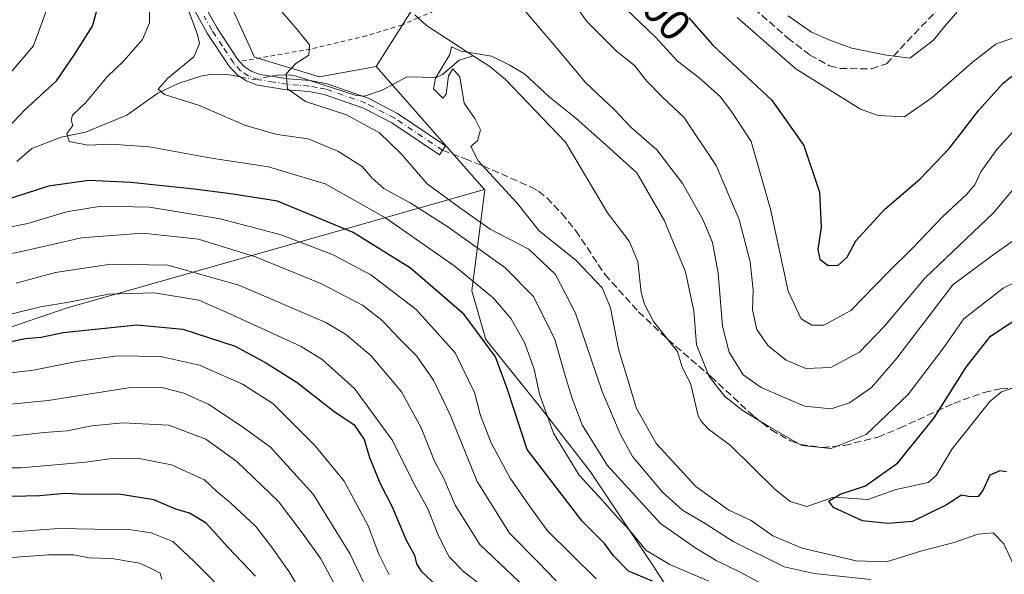
# Model space of a CAD drawing. Units: metres. Extents: x 599745 to 603174, y 4789315 to 4791679.
# Drawn here: x 602154 to 602378, y 4790153 to 4790279 of the extents above; entities that cross this region are included whole.
import ezdxf
from ezdxf.enums import TextEntityAlignment as Align

# ---------------------------------------------------------------- set-up
doc = ezdxf.new("R2010")
doc.units = ezdxf.units.M
doc.header["$MEASUREMENT"] = 0
for name, pattern in [('DGN Style 2', [1.6480167562047852, 0.988810053722871, -0.6592067024819142]), ('DGN Style 3', [2.307223458686699, 1.648016756204785, -0.6592067024819142]), ('DGN Style 4', [2.6384748266838614, 1.318413404963828, -0.6592067024819142, 0.001648016756204785, -0.6592067024819142])]:
    doc.linetypes.add(name, pattern=pattern)
for name, color, linetype, lineweight in [('Alambrada', 7, 'DGN Style 2', 0), ('Arbolado forestal CxS', 92, 'Continuous', 0), ('Camino Cxs', 7, 'Continuous', 0), ('Camino eje', 30, 'DGN Style 4', 13), ('Corriente natural lineal', 142, 'Continuous', 13), ('Corriente natural lineal oculto', 9, 'DGN Style 4', 13), ('Curva de nivel maestra', 30, 'Continuous', 30), ('Curva de nivel normal', 30, 'Continuous', 0), ('Prado CxS', 92, 'Continuous', 0), ('Rótulo de curva de nivel directora', 7, 'Continuous', 0), ('Senda', 7, 'DGN Style 3', 0)]:
    doc.layers.add(name, color=color, linetype=linetype, lineweight=lineweight)
doc.styles.add('Style-Arial', font='txt')

msp = doc.modelspace()

# ---------------------------------------------------------------- linework, layer by layer
at = {"layer": 'Alambrada', "color": 7, "linetype": 'DGN Style 2', "lineweight": 0}
msp.add_polyline3d([(602295.2500999998, 4790519.360099999, 238.7299000000057), (602305.9700999996, 4790512.920100001, 236.1034000000073), (602313.8901000004, 4790499.880100001, 241.9278000000049), (602319.4301000005, 4790481.9001, 245.4383999999991), (602318.6901000004, 4790472.860099999, 248.2583000000013), (602311.9001000002, 4790456.380100001, 241.0402000000031), (602310.0100999996, 4790442.0101, 237.6122000000032), (602308.9200999998, 4790428.890100001, 239.5008999999991), (602306.6601, 4790409.590100001, 242.2688999999955), (602298.3501000004, 4790380.380100001, 227.1535000000004), (602293.4401000004, 4790379.920100001, 220.7621000000072), (602289.4401000004, 4790374.610099999, 217.0494000000035), (602286.2600999996, 4790360.170100001, 211.9204000000027), (602283.2801000001, 4790331.4301, 204.5936999999976), (602279.3800999997, 4790312.5101, 199.5473999999958), (602271.3201000001, 4790299.7301, 194.567200000005), (602259.9700999996, 4790286.880100001, 187.1051000000007), (602252.6401000004, 4790283.130100001, 183.6401999999944), (602244.4301000005, 4790279.640100001, 184.8433999999979), (602240.8501000004, 4790278.090100001, 189.6168000000034), (602239.1201, 4790277.5601, 190.8294000000024), (602232.6700999998, 4790275.550100001, 184.6904000000068), (602219.9801000003, 4790272.550100001, 185.3825999999972), (602203.8201000001, 4790269.7301, 197.932799999995)], dxfattribs=at)
at = {"layer": 'Arbolado forestal CxS', "color": 92, "linetype": 'Continuous', "lineweight": 0, "extrusion": (0.04446496275545218, 0.07045810917369465, 0.9965232169592558), "elevation": 364473.4583586531, "flags": 128}
msp.add_lwpolyline([(2047238.669542155, -4357234.954517869), (2047238.669542155, -4357216.190909917)], dxfattribs=at)
at = {"layer": 'Arbolado forestal CxS', "color": 92, "linetype": 'Continuous', "lineweight": 0}
for points in [[(602148.0899, 4790399.295299999, 188.0274000000063), (602168.7940999996, 4790360.8541, 187.8304999999964), (602190.9760999996, 4790335.721100001, 185.2351000000053), (602189.4972999999, 4790320.935699999, 185.8012000000017), (602193.9357000003, 4790297.281300001, 187.4363000000012), (602199.8510999996, 4790286.9309, 186.3341999999975), (602207.2456999999, 4790270.6677, 187.0282000000007), (602222.0334999999, 4790266.231699999, 184.5702000000019), (602234.9079, 4790268.5821, 182.4732999999978), (602245.3849, 4790256.667500001, 181.5960999999952), (602255.4682999998, 4790245.2007, 181.0565000000061), (602259.5809000004, 4790240.5591, 181.1043999999965), (602164.3722999999, 4790213.493899999, 219.6152000000002), (602131.8558999998, 4790202.4619, 223.2780999999959)], [(602148.0899, 4790399.295299999, 188.0274000000063), (602168.7940999996, 4790360.8541, 187.8304999999964), (602190.9760999996, 4790335.721100001, 185.2351000000053), (602189.4972999999, 4790320.935699999, 185.8012000000017), (602193.9357000003, 4790297.281300001, 187.4363000000012), (602199.8510999996, 4790286.9309, 186.3341999999975), (602207.2456999999, 4790270.6677, 187.0282000000007), (602222.0334999999, 4790266.231699999, 184.5702000000019), (602234.9079, 4790268.5821, 182.4732999999978)], [(602306.7242999999, 4790141.2985, 204.6247000000003), (602297.9929999998, 4790154.792199999, 196.0767000000051), (602283.7055000003, 4790176.2235, 192.642200000002), (602272.5930000005, 4790190.5111, 195.2163), (602259.8930000003, 4790206.3861, 199.8190999999933), (602256.7178999997, 4790217.498600001, 196.3142999999982), (602259.6257999997, 4790240.463, 181.1171000000031), (602259.5893000001, 4790240.541200001, 181.1067999999941), (602259.5809000004, 4790240.5591, 181.1043999999965), (602255.4682999998, 4790245.2007, 181.0565000000061), (602245.3849, 4790256.667500001, 181.5960999999952), (602234.9079, 4790268.5821, 182.4732999999978), (602244.8870999999, 4790284.394900001, 180.9100000000035)], [(602234.9079, 4790268.5821, 182.4732999999978), (602245.3849, 4790256.667500001, 181.5960999999952), (602255.4682999998, 4790245.2007, 181.0565000000061), (602259.5809000004, 4790240.5591, 181.1043999999965)], [(602234.9079, 4790268.5821, 182.4732999999978), (602245.3849, 4790256.667500001, 181.5960999999952), (602255.4682999998, 4790245.2007, 181.0565000000061), (602259.5809000004, 4790240.5591, 181.1043999999965)], [(602259.5809000004, 4790240.5591, 181.1043999999965), (602164.3722999999, 4790213.493899999, 219.6152000000002), (602131.8558999998, 4790202.4619, 223.2780999999959), (602091.6930999998, 4790192.293500001, 241.5010000000038), (602051.4073000001, 4790167.2105, 253.4823000000033), (602037.7253000002, 4790153.5283, 257.3672999999981), (602021.0025000004, 4790147.447699999, 261.1514000000025), (601990.5975000003, 4790143.647299999, 268.6052999999956), (601935.7811000004, 4790140.4967, 278.8899999999995)], [(602021.0025000004, 4790147.447699999, 261.1514000000025), (602037.7253000002, 4790153.5283, 257.3672999999981), (602051.4073000001, 4790167.2105, 253.4823000000033), (602091.6930999998, 4790192.293500001, 241.5010000000038), (602131.8558999998, 4790202.4619, 223.2780999999959), (602164.3722999999, 4790213.493899999, 219.6152000000002), (602259.5809000004, 4790240.5591, 181.1043999999965), (602259.5893000001, 4790240.541200001, 181.1067999999941), (602259.6257999997, 4790240.463, 181.1171000000031), (602256.7178999997, 4790217.498600001, 196.3142999999982), (602259.8930000003, 4790206.3861, 199.8190999999933), (602272.5930000005, 4790190.5111, 195.2163), (602283.7055000003, 4790176.2235, 192.642200000002), (602297.9929999998, 4790154.792199999, 196.0767000000051), (602306.7242999999, 4790141.2985, 204.6247000000003)], [(602259.5809000004, 4790240.5591, 181.1043999999965), (602259.5893000001, 4790240.541200001, 181.1067999999941), (602259.6257999997, 4790240.463, 181.1171000000031), (602256.7178999997, 4790217.498600001, 196.3142999999982), (602259.8930000003, 4790206.3861, 199.8190999999933), (602272.5930000005, 4790190.5111, 195.2163), (602283.7055000003, 4790176.2235, 192.642200000002), (602297.9929999998, 4790154.792199999, 196.0767000000051), (602306.7242999999, 4790141.2985, 204.6247000000003), (602307.5180000003, 4790127.8047, 212.5700999999972), (602301.9619000005, 4790107.960899999, 227.1582000000053), (602292.4367000004, 4790093.673400001, 237.1144000000059), (602293.2304999996, 4790082.560900001, 238.6824999999953), (602309.8992999997, 4790070.6546, 229.0350000000035), (602330.5367999999, 4790065.098300001, 217.3766000000033), (602340.0618000003, 4790056.3671, 212.1055999999953), (602349.5388000002, 4790050.285700001, 208.7902999999933), (602361.5708999997, 4790042.5645, 204.7443000000058), (602361.5969000002, 4790042.547800001, 204.7364999999991)], [(602259.5809000004, 4790240.5591, 181.1043999999965), (602259.5893000001, 4790240.541200001, 181.1067999999941), (602259.6257999997, 4790240.463, 181.1171000000031), (602256.7178999997, 4790217.498600001, 196.3142999999982), (602259.8930000003, 4790206.3861, 199.8190999999933), (602272.5930000005, 4790190.5111, 195.2163), (602283.7055000003, 4790176.2235, 192.642200000002), (602297.9929999998, 4790154.792199999, 196.0767000000051), (602306.7242999999, 4790141.2985, 204.6247000000003), (602307.5180000003, 4790127.8047, 212.5700999999972), (602301.9619000005, 4790107.960899999, 227.1582000000053), (602292.4367000004, 4790093.673400001, 237.1144000000059), (602293.2304999996, 4790082.560900001, 238.6824999999953), (602309.8992999997, 4790070.6546, 229.0350000000035), (602330.5367999999, 4790065.098300001, 217.3766000000033), (602340.0618000003, 4790056.3671, 212.1055999999953), (602349.5388000002, 4790050.285700001, 208.7902999999933), (602361.5708999997, 4790042.5645, 204.7443000000058), (602361.5969000002, 4790042.547800001, 204.7364999999991)]]:
    msp.add_polyline3d(points, dxfattribs=at)
at = {"layer": 'Camino Cxs', "color": 7, "linetype": 'Continuous', "lineweight": 0}
for points in [[(602152.1901000004, 4790362.720100001, 196.5893999999971), (602155.4801000003, 4790353.290100001, 196.1346999999951), (602158.4501, 4790347.350099999, 201.3994999999995), (602166.6501000002, 4790335.950099999, 197.5317000000068), (602176.7801000001, 4790323.8201, 202.4866000000038), (602177.8801999995, 4790322.5101, 201.2970999999961), (602181.5500999996, 4790317.0001, 203.0868000000046), (602186.5900999998, 4790307.050100001, 199.4300999999978), (602188.4600999998, 4790302.3201, 201.6949000000022), (602192.3400999998, 4790290.440099999, 202.3398000000016), (602195.0601000005, 4790283.9001, 197.4719999999943), (602198.6101000002, 4790277.4801, 196.8592000000062), (602203.3601000002, 4790270.2601, 198.3220000000001), (602203.8300999999, 4790269.7401, 197.9088999999949), (602203.8365000002, 4790269.732999999, 197.9035000000003)], [(602195.0601000005, 4790283.9001, 197.4719999999943), (602198.6101000002, 4790277.4801, 196.8592000000062), (602203.3601000002, 4790270.2601, 198.3220000000001), (602203.8300999999, 4790269.7401, 197.9088999999949), (602204.8800999997, 4790268.5701, 197.0694999999978), (602206.4501, 4790267.530099999, 195.4167000000016), (602208.5201000003, 4790266.780099999, 193.8306000000011), (602214.9101, 4790265.770099999, 188.573000000004), (602219.8800999997, 4790265.350099999, 186.0197000000044), (602223.7500999998, 4790264.6501, 186.7526999999973), (602233.0601000005, 4790261.360099999, 196.5657000000065), (602239.7801000001, 4790257.860099999, 196.318299999999), (602250.7200999996, 4790250.520099999, 187.9133000000002), (602249.3300999999, 4790248.440099999, 190.9517999999953), (602238.5001999997, 4790255.710100001, 200.8549000000057), (602232.0601000005, 4790259.0601, 200.5810000000056), (602223.1101000002, 4790262.220100001, 186.9514000000054), (602219.5502000004, 4790262.870100001, 186.8622999999934), (602214.6101000002, 4790263.280099999, 189.2321999999986), (602207.8901000004, 4790264.350099999, 197.1312000000034), (602205.3201000001, 4790265.280099999, 200.5905999999959), (602203.2301000003, 4790266.670100001, 201.9689999999973), (602201.3800999997, 4790268.7301, 202.9103999999934), (602196.4600999998, 4790276.190099999, 203.4121000000014), (602192.8101000005, 4790282.8101, 205.3972000000067)], [(602203.8365000002, 4790269.732999999, 197.9035000000003), (602204.8800999997, 4790268.5701, 197.0694999999978), (602206.4501, 4790267.530099999, 195.4167000000016), (602208.5201000003, 4790266.780099999, 193.8306000000011), (602214.9101, 4790265.770099999, 188.573000000004), (602219.8800999997, 4790265.350099999, 186.0197000000044), (602223.7500999998, 4790264.6501, 186.7526999999973), (602233.0601000005, 4790261.360099999, 196.5657000000065), (602239.7801000001, 4790257.860099999, 196.318299999999), (602250.7200999996, 4790250.520099999, 187.9133000000002), (602249.3300999999, 4790248.440099999, 190.9517999999953), (602238.5001999997, 4790255.710100001, 200.8549000000057), (602232.0601000005, 4790259.0601, 200.5810000000056), (602223.1101000002, 4790262.220100001, 186.9514000000054), (602219.5502000004, 4790262.870100001, 186.8622999999934), (602214.6101000002, 4790263.280099999, 189.2321999999986), (602207.8901000004, 4790264.350099999, 197.1312000000034), (602205.3201000001, 4790265.280099999, 200.5905999999959), (602203.2301000003, 4790266.670100001, 201.9689999999973), (602201.3800999997, 4790268.7301, 202.9103999999934), (602196.4600999998, 4790276.190099999, 203.4121000000014), (602192.8101000005, 4790282.8101, 205.3972000000067)]]:
    msp.add_polyline3d(points, dxfattribs=at)
at = {"layer": 'Camino eje', "color": 30, "linetype": 'DGN Style 4', "lineweight": 13}
msp.add_polyline3d([(602250.0251000002, 4790249.4801, 189.3203999999969), (602239.1401000004, 4790256.7851, 198.7709000000032), (602232.5601000005, 4790260.210100001, 198.8583999999973), (602223.4301000005, 4790263.4351, 186.4853000000003), (602221.4951, 4790263.7851, 185.7926000000007), (602219.7150999998, 4790264.110099999, 186.4272000000055), (602217.2301000003, 4790264.3201, 187.3666999999987), (602214.7600999996, 4790264.5251, 188.9198999999935), (602211.5651000004, 4790265.030099999, 191.6324000000022), (602208.2050999999, 4790265.565099999, 195.3843000000052), (602205.8850999996, 4790266.405099999, 197.9125000000058), (602204.0551000005, 4790267.620100001, 199.0991999999969), (602202.4874999998, 4790269.3651, 200.3948999999993), (602199.9101, 4790273.225099999, 202.8551000000007), (602197.5351, 4790276.835100001, 200.2767000000022), (602195.7600999996, 4790280.045100001, 199.0633999999991)], dxfattribs=at)
at = {"layer": 'Corriente natural lineal', "color": 142, "linetype": 'Continuous', "lineweight": 13}
for points in [[(602243.6801000005, 4790280.354499999, 180.6178999999975), (602246.3458000004, 4790277.9099, 180.5861000000004), (602257, 4790271, 180.2835999999952)], [(602211.1338000001, 4790266.367000001, 186.2480999999971), (602212.4607999995, 4790266.613299999, 186.0124000000069), (602214.9352000002, 4790266.6599, 185.6312000000034), (602216.7571999999, 4790266.371300001, 185.3245000000024), (602230.3688000003, 4790261.9757, 183.4054999999935), (602232.2834000001, 4790261.7839, 183.1475000000064), (602236.2592000002, 4790263.191400001, 182.0136000000057), (602241.8808000004, 4790266.2247, 181.0616000000009), (602248.6786000002, 4790266.069800001, 180.252800000002), (602249.9835000001, 4790266.7641, 180.2422999999981), (602253.8218, 4790270.0536, 180.309699999998), (602257, 4790271, 180.2835999999952)], [(602257, 4790271, 180.2835999999952), (602260.7572999997, 4790268.5606, 180.0570000000007), (602264.3262999998, 4790265.6259, 179.8882000000012), (602277.9787, 4790251.348300001, 178.6374999999971), (602287.5796999997, 4790235.2433, 178.0734999999986), (602292.4835999999, 4790228.786, 177.9296999999933), (602294.5122999996, 4790224.1295, 177.8221999999951), (602295.2629000006, 4790217.100000001, 177.6561999999976), (602295.9626000002, 4790214.441199999, 177.5945999999967), (602298.0266000004, 4790210.457800001, 177.5096999999951), (602303.5066000001, 4790203.6568, 178.2229999999981), (602304.4747000001, 4790200.295600001, 178.2051000000065), (602306.5231, 4790196.1271, 177.8570999999938), (602308.2094000002, 4790189.0241, 176.8267999999953), (602308.8701, 4790187.7423, 176.7093000000023), (602310.5278000003, 4790185.989700001, 176.7163), (602315.5539999995, 4790182.218499999, 176.598800000007), (602325.6715000002, 4790172.2498, 175.8227999999945), (602329.1801000005, 4790169.485500001, 175.7459999999992), (602332.9254000002, 4790168.352399999, 175.5161999999982), (602339.0811000001, 4790170.468599999, 175.5576000000001), (602346.8302999996, 4790169.902600001, 174.7859999999928), (602353.3273999998, 4790172.210200001, 174.2394000000058), (602360.5488999998, 4790173.7982, 174.0838999999978), (602362.4038000006, 4790175.357799999, 173.9296000000031), (602366.0695000002, 4790181.460100001, 173.8797999999952), (602374.5837000003, 4790192.268200001, 173.0659000000014), (602377.3076, 4790194.454, 172.9618999999948), (602382.3136999998, 4790196.1162, 172.6322999999975)], [(602153.1454999996, 4790246.943700001, 198.2508999999991), (602156.5088999998, 4790249.8928, 197.6123999999982), (602163.2200999996, 4790252.443600001, 195.6260000000038), (602168.7281999999, 4790253.647800001, 194.5240999999951), (602178.1416999997, 4790257.464000001, 192.8469999999943), (602185.2232999997, 4790262.4768, 191.2826000000059), (602189.8003000002, 4790264.718900001, 190.7556999999942), (602195.2430999996, 4790266.461200001, 189.6245999999956), (602197.7183999997, 4790266.831700001, 188.8715999999986), (602201.5173000004, 4790266.686600001, 187.9906999999948), (602203.9212999997, 4790266.2104, 187.5497000000032)]]:
    msp.add_polyline3d(points, dxfattribs=at)
at = {"layer": 'Corriente natural lineal oculto', "color": 9, "linetype": 'DGN Style 4', "lineweight": 13, "extrusion": (0.1770638072696948, 0.023051039369098, 0.9839293967247673), "elevation": 217233.6697256848, "flags": 128}
msp.add_lwpolyline([(4672440.16244235, -1195998.505700231), (4672439.159467085, -1196001.531048548), (4672439.386630197, -1196005.795210357)], dxfattribs=at)
at = {"layer": 'Curva de nivel maestra', "color": 30, "linetype": 'Continuous', "lineweight": 30, "flags": 128}
for points, elevation in [([(602147.29, 4790250.620100001), (602154.8700000001, 4790258.620100001), (602162.1699999999, 4790265.280099999), (602166.2699999996, 4790271.280099999), (602170.3300000001, 4790277.780099999), (602172.7000000002, 4790286.270099999), (602172.5599999996, 4790295.2601), (602170.9199999999, 4790303.5701), (602167.04, 4790312.600099999), (602162.5599999996, 4790320.1601), (602158.7000000002, 4790324.9101), (602155.2599999999, 4790328.3101), (602150.9100000003, 4790334.4101)], 200), ([(602306.0700000003, 4790279.700099999), (602311.5499999998, 4790273.450099999), (602325.0099999999, 4790260.870100001), (602332.25, 4790250.550100001), (602335.8600000005, 4790239.9801), (602336.2199999997, 4790232.0001), (602335.4400000004, 4790226.890100001), (602335.9199999999, 4790224.710100001), (602337.8300000001, 4790223.2501), (602340.1100000005, 4790223.3301), (602342.1399999997, 4790225.1501), (602344.1299999999, 4790228.850099999), (602350.6200000001, 4790235.960100001), (602358.7400000002, 4790242.960100001), (602365.4100000003, 4790249.960100001), (602372.1200000001, 4790258.6501), (602377.6200000001, 4790264.7501), (602380.7199999997, 4790267.1801)], 200), ([(602297.8099999996, 4790151.290100001), (602292.3899999997, 4790153.630100001), (602288.9100000003, 4790157.120100001), (602286.9000000004, 4790159.920100001), (602281.8099999996, 4790164.9901), (602269.3200000003, 4790181.300100001), (602264.7599999999, 4790195.220100001), (602262.0499999998, 4790202.440099999), (602254.9500000002, 4790212.0601), (602242.7199999997, 4790222.6601), (602229.6699999999, 4790230.790100001), (602212.4299999997, 4790237.860099999), (602202.3600000005, 4790239.460100001), (602193.5099999999, 4790240.610099999), (602179.0499999998, 4790242.140100001), (602169.5199999996, 4790242.620100001), (602160.29, 4790241.280099999), (602150.0199999996, 4790237.950099999)], 200), ([(602145.7599999999, 4790204.620100001), (602155, 4790206.630100001), (602158.6500000004, 4790206.920100001), (602163.6600000003, 4790207.960100001), (602180.4299999997, 4790209.7501), (602190.9000000004, 4790208.710100001), (602202.7999999998, 4790204.8301), (602209.9500000002, 4790200.950099999), (602216.9199999999, 4790196.620100001), (602225.2400000002, 4790190.050100001), (602229.9400000004, 4790186.970100001), (602232.1500000004, 4790183.590100001), (602233.4000000004, 4790179.5101), (602235.8399999999, 4790173.590100001), (602238.5700000003, 4790168.2601), (602241.7199999997, 4790160.630100001), (602243.6200000001, 4790157.270099999), (602244.1299999999, 4790155.290100001), (602245.1399999997, 4790153.5801), (602248.8899999997, 4790150.110099999)], 225), ([(602378.4199999999, 4790176.220100001), (602376.8799999999, 4790176.4901), (602374.6100000005, 4790175.440099999), (602373.0199999996, 4790171.970100001), (602371.9699999997, 4790170.630100001), (602370.1699999999, 4790170.520099999), (602368.1500000004, 4790170.940099999), (602364.7599999999, 4790168.700099999), (602357.0300000003, 4790164.9001), (602351.3700000001, 4790164.4301), (602345.6200000001, 4790165.0601), (602339.0199999996, 4790168.0801), (602337.9500000002, 4790169.540100001), (602340.5199999996, 4790171.1601), (602346.3200000003, 4790173.050100001), (602353.6399999997, 4790178.300100001), (602361.9699999997, 4790188.550100001), (602369.2199999997, 4790200.110099999), (602374.7599999999, 4790207.1601), (602381.9199999999, 4790211.8201)], 175), ([(602207.4600000001, 4790152.4901), (602201.2199999997, 4790159.020099999), (602196.1900000004, 4790164.530099999), (602192.4199999999, 4790166.850099999), (602189.2999999998, 4790167.7301), (602184.29, 4790169.8201), (602176.3399999999, 4790171.110099999), (602168.6299999999, 4790171.100099999), (602164.0199999996, 4790171.270099999), (602158.2999999998, 4790170.770099999), (602148.7699999996, 4790170.540100001)], 250)]:
    msp.add_lwpolyline(points, dxfattribs=dict(at, elevation=elevation))
at = {"layer": 'Curva de nivel normal', "color": 30, "linetype": 'Continuous', "lineweight": 0, "flags": 128}
for points, elevation in [([(602138.6299999999, 4790251.980000001), (602156.9000000004, 4790273.279999999), (602160.6600000003, 4790283.699999999), (602162.2400000002, 4790291.289999999), (602162.79, 4790297.449999999), (602162.1600000003, 4790301.560000001), (602159.4699999997, 4790306.130000001), (602157.8099999996, 4790310.560000001), (602156.2000000002, 4790313.609999999), (602153.4699999997, 4790317.199999999)], 205), ([(602276.1900000004, 4790288.27), (602282.9800000006, 4790278.75), (602289.5999999996, 4790272.060000001), (602293.6900000004, 4790268.800000001), (602296.5099999999, 4790265.27), (602300.1399999997, 4790261.49), (602304.9500000002, 4790257.050000001), (602312.2999999998, 4790246), (602317.5700000003, 4790233.689999999), (602320.0700000003, 4790224.08), (602320.7000000002, 4790217.66), (602320.6100000005, 4790213.140000001), (602321.5599999996, 4790208.65), (602324.1500000004, 4790204.930000001), (602328.2199999997, 4790201.680000001), (602332.6900000004, 4790199.810000001), (602338.4100000003, 4790200), (602344.9600000001, 4790203.480000001), (602350.6299999999, 4790209.390000001), (602359.8799999999, 4790220.449999999), (602375.4199999999, 4790235.27), (602382.4000000004, 4790243.609999999)], 190), ([(602324.9500000002, 4790149.49), (602317.6399999997, 4790153.41), (602312.29, 4790156), (602307.6500000004, 4790158.82), (602299.6399999997, 4790164.430000001), (602287.4699999997, 4790177.77), (602281.8399999999, 4790186.960000001), (602279.4400000004, 4790193.189999999), (602277.6900000004, 4790198.930000001), (602275.6100000005, 4790206.380000001), (602270.7199999997, 4790216.16), (602264.2300000006, 4790222.77), (602251.2199999997, 4790232.050000001), (602242.6399999997, 4790237.51), (602236.6500000004, 4790240.75), (602234.0099999999, 4790243.109999999), (602231.7300000006, 4790245.83), (602226.1699999999, 4790249.27), (602219.4199999999, 4790252.119999999), (602212.4100000003, 4790253.109999999), (602205.1900000004, 4790255.100000001), (602194.7000000002, 4790259.689999999), (602186.7000000002, 4790262.16), (602185.2999999998, 4790263.42), (602187.4400000004, 4790265.83), (602193.4000000004, 4790270.75), (602194.6799999997, 4790273.800000001), (602194.1399999997, 4790276.130000001), (602190.1299999999, 4790286.890000001)], 190), ([(602347.5099999999, 4790151.699999999), (602334.6500000004, 4790153.039999999), (602327.7999999998, 4790154.560000001), (602316.1500000004, 4790160.350000001), (602309.8399999999, 4790164.480000001), (602304.6799999997, 4790167.529999999), (602300.1200000001, 4790171.619999999), (602293.2800000003, 4790179.730000001), (602290.4400000004, 4790184.890000001), (602286.3700000001, 4790194.560000001), (602280.2999999998, 4790212.390000001), (602275.75, 4790221.220000001), (602269.7000000002, 4790226.949999999), (602260.9000000004, 4790231.52), (602253.8499999996, 4790236.42), (602246.54, 4790241.850000001), (602240.5999999996, 4790248.699999999), (602235.6799999997, 4790253.439999999), (602228.1299999999, 4790257.550000001), (602218.8600000005, 4790260.609999999), (602214.7000000002, 4790263.49), (602214.4000000004, 4790266.939999999), (602216.6200000001, 4790269.24), (602219.5800000001, 4790271.140000001), (602219.7599999999, 4790273.480000001), (602216.9199999999, 4790277.01), (602211.1799999997, 4790283.699999999)], 185), ([(602265.0700000003, 4790285.74), (602275.6200000001, 4790273.300000001), (602282.6399999997, 4790264.859999999), (602289.1500000004, 4790258.720000001), (602292.8499999996, 4790254.76), (602298.7999999998, 4790249.57), (602304.7400000002, 4790241.850000001), (602309.2999999998, 4790233.75), (602311.4600000001, 4790228.470000001), (602312.7400000002, 4790221.52), (602313.7699999996, 4790209.4), (602315.2699999996, 4790203.460000001), (602318.4900000002, 4790198.300000001), (602322.5499999998, 4790195.42), (602332.4199999999, 4790191.210000001), (602338.4600000001, 4790190.609999999), (602342.6399999997, 4790191.92), (602347.6799999997, 4790195.430000001), (602353.4600000001, 4790202.109999999), (602366.1699999999, 4790218.83), (602374.7800000003, 4790225.220000001), (602380.3200000003, 4790229.130000001)], 185), ([(602310.6699999999, 4790151.33), (602301.7300000006, 4790155.119999999), (602296.3399999999, 4790158.390000001), (602292.6399999997, 4790162.859999999), (602289.9299999997, 4790165.720000001), (602286.3399999999, 4790169.789999999), (602281.0999999996, 4790175.460000001), (602275.3200000003, 4790185.060000001), (602272.0700000003, 4790193.91), (602270.8600000005, 4790199.630000001), (602268.6600000003, 4790205.680000001), (602265.6500000004, 4790211.07), (602261.6100000005, 4790215.800000001), (602252.9199999999, 4790223.02), (602237.0199999996, 4790234.119999999), (602223.2800000003, 4790241.84), (602210.3899999997, 4790245.689999999), (602197.4500000002, 4790247.680000001), (602183.2000000002, 4790250.279999999), (602174.4800000006, 4790250.9), (602169.2599999999, 4790250.680000001), (602165.0300000003, 4790251.470000001), (602164.5199999996, 4790253.279999999), (602165.8600000005, 4790255.130000001), (602165.4800000006, 4790256.33), (602165.79, 4790257.470000001), (602168.7199999997, 4790260.32), (602173.6900000004, 4790266.25), (602177.5, 4790269.880000001), (602181.7000000002, 4790274.75), (602183.2800000003, 4790278.51), (602183.3200000003, 4790281.560000001)], 195), ([(602291.8600000005, 4790281.609999999), (602298.5300000003, 4790275.279999999), (602303.5, 4790269.82), (602308.3700000001, 4790266.100000001), (602313.3099999996, 4790261.680000001), (602315.9600000001, 4790258.060000001), (602320.25, 4790251.480000001), (602324.7100000001, 4790236.08), (602328.7000000002, 4790217.4), (602331.6500000004, 4790211.119999999), (602334.0899999999, 4790209.630000001), (602336.8399999999, 4790209.630000001), (602342.9900000002, 4790212.949999999), (602351.4800000006, 4790221.74), (602356.9600000001, 4790227.08), (602364.04, 4790234.539999999), (602369.3899999997, 4790239.49), (602371.1900000004, 4790241.59), (602372.5999999996, 4790244.609999999), (602376.2199999997, 4790249.630000001), (602381.4199999999, 4790255.430000001)], 195), ([(602367.7999999998, 4790281.74), (602364.4000000004, 4790277.800000001), (602361.8200000003, 4790274.609999999), (602356.4199999999, 4790270.439999999), (602351.1200000001, 4790271.130000001), (602343.1699999999, 4790272.789999999), (602338.1699999999, 4790274.58), (602333.9800000006, 4790276.4), (602328.7300000006, 4790280.130000001)], 210), ([(602317.1299999999, 4790279.730000001), (602330.4199999999, 4790268.050000001), (602345.1900000004, 4790258.82), (602349.1799999997, 4790257.439999999), (602355.1699999999, 4790257.140000001), (602361.5, 4790261.52), (602370.5800000001, 4790269.480000001), (602376.0700000003, 4790273.74), (602384.5300000003, 4790276.630000001)], 205), ([(602380.7199999997, 4790153.58), (602377.8399999999, 4790159.83), (602375.3600000005, 4790162.33), (602371.8600000005, 4790162), (602366.5199999996, 4790160.15), (602359.1200000001, 4790158.210000001), (602351.0599999996, 4790155.699999999), (602344.1799999997, 4790155.939999999), (602331.9000000004, 4790158.84), (602325.2300000006, 4790161.66), (602320.2800000003, 4790165.15), (602315.1799999997, 4790167.460000001), (602307.6799999997, 4790172.880000001), (602298.75, 4790182.630000001), (602294.1399999997, 4790190.630000001), (602292.2400000002, 4790197.17), (602290.0800000001, 4790204.15), (602288.2800000003, 4790213.59), (602286.3600000005, 4790218.130000001), (602280.4199999999, 4790224.359999999), (602272.0300000003, 4790231.140000001), (602267.0300000003, 4790237.470000001), (602258.0999999996, 4790247.060000001), (602256.4600000001, 4790250.32), (602258, 4790251.619999999), (602258.6799999997, 4790254.119999999), (602257.3499999996, 4790256.74), (602254.9800000006, 4790260.199999999), (602253.9600000001, 4790266.189999999), (602252.3799999999, 4790268.039999999), (602251.3700000001, 4790266.470000001), (602250.8700000001, 4790262.25), (602250.0599999996, 4790261.359999999), (602247.9800000006, 4790263.470000001), (602248.3899999997, 4790265.949999999), (602251.7100000001, 4790271.279999999), (602252.04, 4790273.07), (602254.2800000003, 4790272.050000001), (602261.1600000003, 4790270.930000001), (602265.3499999996, 4790268.859999999), (602268.75, 4790266.800000001), (602274.2999999998, 4790261.689999999), (602280.3799999999, 4790256.779999999), (602287.25, 4790250.680000001), (602294.2199999997, 4790244.33), (602300.4500000002, 4790233.560000001), (602305.3300000001, 4790221.77), (602307.2599999999, 4790212.880000001), (602307.8300000001, 4790205.199999999), (602310.7400000002, 4790197.949999999), (602314.2699999996, 4790193.390000001), (602318.4600000001, 4790190.109999999), (602324.3099999996, 4790186.560000001), (602331.79, 4790182.210000001), (602338.5, 4790181.539999999), (602346.5, 4790184.710000001), (602355.9299999997, 4790193.810000001), (602363.8899999997, 4790204.279999999), (602368.7199999997, 4790211.09), (602377.6399999997, 4790218.08), (602395.2100000001, 4790226.58)], 180), ([(602284.9600000001, 4790151.880000001), (602273.9000000004, 4790162.800000001), (602269.8799999999, 4790168.34), (602265.4400000004, 4790174.810000001), (602261.0599999996, 4790182.850000001), (602258.6500000004, 4790189.060000001), (602257.2599999999, 4790194.32), (602252.8600000005, 4790203.32), (602244.0300000003, 4790213.210000001), (602233.6699999999, 4790221.130000001), (602225.1600000003, 4790225.699999999), (602213.3099999996, 4790230.199999999), (602199.3600000005, 4790233.869999999), (602183.3300000001, 4790236.529999999), (602172.3200000003, 4790236.74), (602164.4000000004, 4790235.480000001), (602155.5999999996, 4790232.77), (602148.6900000004, 4790231.449999999)], 205), ([(602147.8700000001, 4790225.100000001), (602154.2000000002, 4790226.439999999), (602167.8099999996, 4790229.560000001), (602181.7000000002, 4790230.600000001), (602194.4299999997, 4790229.199999999), (602207.4500000002, 4790225.220000001), (602222.3399999999, 4790219.109999999), (602231.7800000003, 4790214.17), (602236.2800000003, 4790210.720000001), (602240.1600000003, 4790206.58), (602244.0599999996, 4790202.630000001), (602247.9800000006, 4790197.130000001), (602251.7699999996, 4790189.189999999), (602257.9400000004, 4790174.029999999), (602265.2400000002, 4790162.279999999), (602271.7100000001, 4790155.74), (602275.8899999997, 4790151.359999999)], 210), ([(602267.5499999998, 4790151.109999999), (602258.4800000006, 4790159.66), (602252.8799999999, 4790168.640000001), (602250.2800000003, 4790174.699999999), (602248.1900000004, 4790178.640000001), (602245.1399999997, 4790186.26), (602240.6799999997, 4790194.439999999), (602233.7800000003, 4790202.619999999), (602227.9199999999, 4790207.58), (602223.4600000001, 4790210.230000001), (602203.6500000004, 4790218.789999999), (602187.4699999997, 4790223.310000001), (602174.4800000006, 4790223.57), (602161.8799999999, 4790221.640000001), (602152.9500000002, 4790219.24)], 215), ([(602262.4699999997, 4790147.59), (602254.7800000003, 4790153.560000001), (602251.5199999996, 4790156.859999999), (602249.0999999996, 4790161.630000001), (602246.6399999997, 4790167.77), (602243.2400000002, 4790173.99), (602238.6399999997, 4790183.34), (602230.0099999999, 4790195.180000001), (602222.6500000004, 4790201.800000001), (602217.8700000001, 4790204.76), (602201.4400000004, 4790212.32), (602194.5199999996, 4790215.350000001), (602184.4800000006, 4790217.01), (602174, 4790216.67), (602164.9600000001, 4790214.91), (602158.4900000002, 4790213.800000001), (602150.4400000004, 4790211.859999999)], 220), ([(602137.0300000003, 4790197.119999999), (602156.8700000001, 4790199.42), (602166.7999999998, 4790201.350000001), (602175.9299999997, 4790202.619999999), (602185.79, 4790202.5), (602194.6799999997, 4790200.550000001), (602204.4800000006, 4790196.220000001), (602211.3499999996, 4790191.779999999), (602221.0599999996, 4790182.17), (602227.6399999997, 4790174.08), (602233.0599999996, 4790163.960000001), (602235.5300000003, 4790157.470000001), (602237.9000000004, 4790152.800000001)], 230), ([(602232.04, 4790151.100000001), (602228.9000000004, 4790157.619999999), (602220.5899999999, 4790171.15), (602210.8799999999, 4790181.859999999), (602204.2699999996, 4790186.600000001), (602196.7999999998, 4790191.58), (602191.1399999997, 4790194.140000001), (602186.1500000004, 4790195.460000001), (602178.54, 4790195.350000001), (602160.2300000006, 4790192.49), (602139.3099999996, 4790190.41)], 235), ([(602226.8799999999, 4790147.99), (602222.29, 4790156.4), (602218.2800000003, 4790162.060000001), (602212.6399999997, 4790169.49), (602203.1900000004, 4790178.58), (602196.1399999997, 4790183.66), (602187.7000000002, 4790186.84), (602177.2300000006, 4790187.380000001), (602170.2000000002, 4790186.680000001), (602164.5300000003, 4790185.57), (602159.3200000003, 4790185.17), (602151.1299999999, 4790184.25)], 240), ([(602220.29, 4790144.699999999), (602215.2800000003, 4790153.199999999), (602211.0899999999, 4790159.109999999), (602207.5300000003, 4790163.76), (602201.7599999999, 4790169.17), (602198.6399999997, 4790171.74), (602195.8300000001, 4790174.430000001), (602188.3399999999, 4790177.800000001), (602180.5499999998, 4790179.310000001), (602174.8200000003, 4790179.300000001), (602168.75, 4790178.430000001), (602154.0800000001, 4790177.16), (602142.4800000006, 4790177.16)], 245), ([(602032.2199999997, 4790150.82), (602038.2199999997, 4790153.119999999), (602046.2199999997, 4790157.180000001), (602060.2100000001, 4790163.15), (602068.4800000006, 4790165.730000001), (602078.6399999997, 4790166.34), (602091.5, 4790164.789999999), (602097.6500000004, 4790162.74), (602105.8799999999, 4790161.26), (602110.2100000001, 4790160.57), (602117.2100000001, 4790158.99), (602134.3399999999, 4790156.600000001), (602147.7699999996, 4790156.380000001), (602160.3399999999, 4790157.350000001), (602166.0499999998, 4790157.300000001), (602169.5899999999, 4790156.630000001), (602174.7100000001, 4790156.51), (602181.0300000003, 4790155.390000001), (602183.5199999996, 4790154.279999999), (602185.7699999996, 4790153.130000001), (602186.1299999999, 4790151.779999999)], 260), ([(602202.0300000003, 4790147.140000001), (602193.4000000004, 4790155.84), (602188.5899999999, 4790160.359999999), (602183.6900000004, 4790162.33), (602179.1200000001, 4790163.050000001), (602162.6299999999, 4790163.310000001), (602149.2300000006, 4790162.33)], 255)]:
    msp.add_lwpolyline(points, dxfattribs=dict(at, elevation=elevation))
at = {"layer": 'Prado CxS', "color": 92, "linetype": 'Continuous', "lineweight": 0, "extrusion": (0.04446496275545218, 0.07045810917369465, 0.9965232169592558), "elevation": 364473.4583586531, "flags": 128}
msp.add_lwpolyline([(2047238.669542155, -4357234.954517869), (2047238.669542155, -4357216.190909917)], dxfattribs=at)
at = {"layer": 'Prado CxS', "color": 92, "linetype": 'Continuous', "lineweight": 0}
for points in [[(602148.0899, 4790399.295299999, 188.0274000000063), (602168.7940999996, 4790360.8541, 187.8304999999964), (602190.9760999996, 4790335.721100001, 185.2351000000053), (602189.4972999999, 4790320.935699999, 185.8012000000017), (602193.9357000003, 4790297.281300001, 187.4363000000012), (602199.8510999996, 4790286.9309, 186.3341999999975), (602207.2456999999, 4790270.6677, 187.0282000000007), (602222.0334999999, 4790266.231699999, 184.5702000000019), (602234.9079, 4790268.5821, 182.4732999999978)], [(602244.8870999999, 4790284.394900001, 180.9100000000035), (602234.9079, 4790268.5821, 182.4732999999978), (602222.0334999999, 4790266.231699999, 184.5702000000019), (602207.2456999999, 4790270.6677, 187.0282000000007), (602199.8510999996, 4790286.9309, 186.3341999999975)]]:
    msp.add_polyline3d(points, dxfattribs=at)
at = {"layer": 'Senda', "color": 7, "linetype": 'DGN Style 3', "lineweight": 0}
for points in [[(602285.6498999996, 4790319.9945, 207.8920000000071), (602315.9401000004, 4790285.9901, 219.559500000003), (602319.2100999998, 4790283.290100001, 219.2620000000024), (602328.6501000002, 4790275.040100001, 221.0918999999994), (602333.6700999998, 4790271.1801, 221.2449999999953), (602338.1201, 4790268.7601, 221.6132999999973), (602340.5201000003, 4790268.1501, 220.905899999998), (602347.7100999998, 4790268.020099999, 220.9435999999987), (602351.0900999998, 4790269.220100001, 221.1848999999929), (602359.0000999998, 4790277.690099999, 225.7655999999988), (602367.6901000004, 4790286.420100001, 231.8972000000067), (602372.6501000002, 4790290.530099999, 232.250199999995), (602376.8800999997, 4790293.170100001, 232.3185999999987), (602385.9801000003, 4790298.100099999, 233.4076000000059)], [(602250.0251000002, 4790249.4801, 189.3203999999969), (602255.1601, 4790247.520099999, 194.8142999999982), (602259.1901000004, 4790245.960100001, 200.7494000000006), (602270.1801000005, 4790241.120100001, 201.6834999999992), (602271.9001000002, 4790240.1501, 201.395399999994), (602273.7301000003, 4790238.640100001, 200.1882000000041), (602277.1801000005, 4790235.0601, 198.222299999994), (602280.3601000002, 4790231.1501, 200.7777999999962), (602287.0201000003, 4790221.1501, 201.6054000000004), (602294.6700999998, 4790212.6601, 201.1005000000005), (602301.3201000001, 4790206.370100001, 197.0393999999942), (602311.1201, 4790197.920100001, 190.2848999999987), (602320.9401000004, 4790188.8201, 191.5023999999976), (602324.8400999998, 4790185.790100001, 190.9997000000003), (602329.2401000002, 4790183.300100001, 187.4910999999993), (602331.4901000002, 4790182.460100001, 185.7541999999958), (602336.5201000003, 4790181.770099999, 185.9836000000068), (602341.5201000003, 4790182.2501, 190.4201999999932), (602349.2200999996, 4790184.1501, 193.8898999999947), (602354.0701000001, 4790186.170100001, 193.3034000000043), (602366.3800999997, 4790191.8101, 196.199099999998), (602373.3000999996, 4790194.340100001, 196.4692000000068), (602377.0500999996, 4790195.1501, 196.6833000000042), (602381.8601000002, 4790195.270099999, 194.2684000000008)]]:
    msp.add_polyline3d(points, dxfattribs=at)

# ---------------------------------------------------------------- texts
at = {"layer": 'Rótulo de curva de nivel directora', "color": 7, "linetype": 'Continuous', "lineweight": 0, "style": 'Style-Arial'}
msp.add_text('200', height=7.000000000000002, rotation=312.2347627715495, dxfattribs=at).set_placement((602299.280476915, 4790281.933138217), align=Align.MIDDLE_CENTER)

doc.saveas('drawing.dxf')
